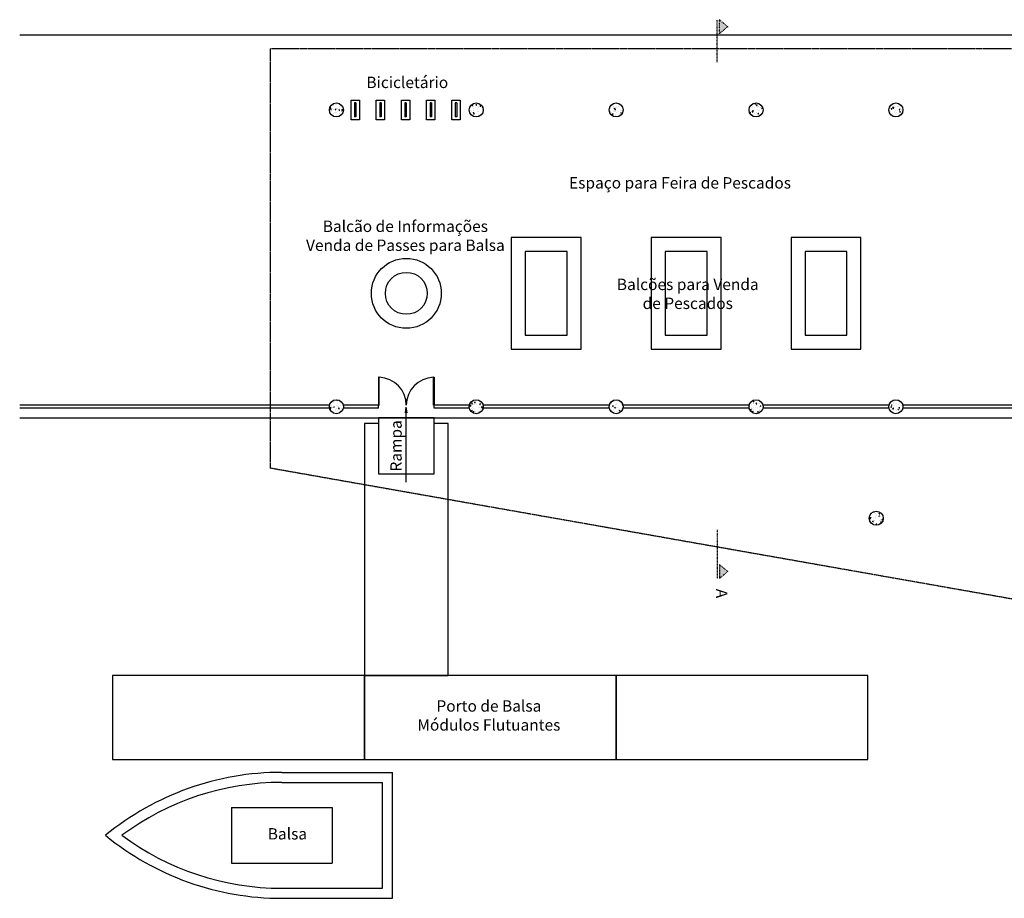
# Model space of a CAD drawing. Extents: x -1011749 to -1002171, y -6727 to -756.
# Drawn here: x -1011749 to -1008230, y -6727 to -3588 of the extents above; entities that cross this region are included whole.
import ezdxf

# ---------------------------------------------------------------- set-up
doc = ezdxf.new("R2010")
doc.units = 0
doc.header["$LTSCALE"] = 5
doc.header["$MEASUREMENT"] = 0
doc.linetypes.add('DASHDOT', pattern=[1, 0.5, -0.25, 0, -0.25])
doc.linetypes.add('DASHED', pattern=[0.75, 0.5, -0.25])
for name, color, linetype in [('Barcos', 7, 'CONTINUOUS'), ('Corte', 6, 'DASHDOT'), ('Hatch', 7, 'CONTINUOUS'), ('Layout_Molhada', 3, 'CONTINUOUS'), ('Linhas', 3, 'CONTINUOUS'), ('Paredes', 6, 'CONTINUOUS'), ('Piso', 7, 'CONTINUOUS'), ('Projeção', 5, 'DASHED'), ('Textos', 7, 'CONTINUOUS'), ('Vista2', 2, 'CONTINUOUS')]:
    doc.layers.add(name, color=color, linetype=linetype)
doc.styles.add('Arial', font='ARIAL.TTF')
pattern_1 = [(50, (0, 0), (28.6904073, -2.5100854), [3, -33]), (355, (0, 0), (-5.55005334, 30.08768535), [2.4, -26.4]), (100.4514, (2.39, -0.21), (23.1403753, 27.5775817), [2.5496076, -28.0456845]), (46.1842, (0, 8), (42.689642, -6.6207606), [4.5, -49.5]), (96.6356, (3.557, 7.45), (37.3865082, 38.9647148), [3.8244115, -42.06852]), (351.1842, (0, 8), (37.3864778, 38.964744), [3.6, -39.6]), (21, (4, 6), (23.8762821, -16.1047556), [3, -33]), (326, (4, 6), (9.7326133, 29.0060018), [2.4, -26.4]), (71.4514, (5.99, 4.658), (33.60890514, 12.9012199), [2.5496076, -28.0456845]), (37.5, (0, 0), (0.48639421, 13.31575415), [0, -26.08, 0, -26.8, 0, -26.5]), (7.5, (0, 0), (10.5227815, 15.77646848), [0, -15.28, 0, -25.48, 0, -10.1]), (327.5, (-8.92, 0), (21.35289745, -0.90219487), [0, -10, 0, -31.2, 0, -41.4]), (317.5, (-12.92, 0), (23.32744677, 4.0041993), [0, -13, 0, -20.72, 0, -29.4])]

msp = doc.modelspace()

# ---------------------------------------------------------------- hatches: boundary and pattern name
at = {"layer": 'Corte'}
for points in [[(-1009218.6, -3613.4), (-1009248.6, -3588.4), (-1009248.6, -3638.4)], [(-1009248.6, -5534.7), (-1009248.6, -5584.7), (-1009218.6, -5559.7)]]:
    msp.add_hatch(color=256, dxfattribs=at).paths.add_polyline_path(points)
at = {"layer": 'Hatch'}
h = msp.add_hatch(dxfattribs=at)
h.set_pattern_fill('AR-CONC', color=256, scale=4, style=0)
h.set_pattern_definition(pattern_1)
edge = h.paths.add_edge_path()
edge.add_arc((-1010617.5, -3910.9), 25, 0, 360)
h = msp.add_hatch(dxfattribs=at)
h.set_pattern_fill('AR-CONC', color=256, scale=4, style=0)
h.set_pattern_definition(pattern_1)
edge = h.paths.add_edge_path()
edge.add_arc((-1010117.5, -3910.9), 25, 0, 360)
h = msp.add_hatch(dxfattribs=at)
h.set_pattern_fill('AR-CONC', color=256, scale=4, style=0)
h.set_pattern_definition(pattern_1)
edge = h.paths.add_edge_path()
edge.add_arc((-1009617.5, -3910.9), 25, 0, 360)
h = msp.add_hatch(dxfattribs=at)
h.set_pattern_fill('AR-CONC', color=256, scale=4, style=0)
h.set_pattern_definition(pattern_1)
edge = h.paths.add_edge_path()
edge.add_arc((-1009117.5, -3910.9), 25, 0, 360)
h = msp.add_hatch(dxfattribs=at)
h.set_pattern_fill('AR-CONC', color=256, scale=4, style=0)
h.set_pattern_definition(pattern_1)
edge = h.paths.add_edge_path()
edge.add_arc((-1008617.5, -3910.9), 25, 0, 360)
h = msp.add_hatch(dxfattribs=at)
h.set_pattern_fill('AR-CONC', color=256, scale=4, style=0)
h.set_pattern_definition(pattern_1)
edge = h.paths.add_edge_path()
edge.add_arc((-1010617.5, -4970.9), 25, 0, 360)
h = msp.add_hatch(dxfattribs=at)
h.set_pattern_fill('AR-CONC', color=256, scale=4, style=0)
h.set_pattern_definition(pattern_1)
edge = h.paths.add_edge_path()
edge.add_arc((-1010117.5, -4970.9), 25, 0, 360)
h = msp.add_hatch(dxfattribs=at)
h.set_pattern_fill('AR-CONC', color=256, scale=4, style=0)
h.set_pattern_definition(pattern_1)
edge = h.paths.add_edge_path()
edge.add_arc((-1009617.5, -4970.9), 25, 0, 360)
h = msp.add_hatch(dxfattribs=at)
h.set_pattern_fill('AR-CONC', color=256, scale=4, style=0)
h.set_pattern_definition(pattern_1)
edge = h.paths.add_edge_path()
edge.add_arc((-1009117.5, -4970.9), 25, 0, 360)
h = msp.add_hatch(dxfattribs=at)
h.set_pattern_fill('AR-CONC', color=256, scale=4, style=0)
h.set_pattern_definition(pattern_1)
edge = h.paths.add_edge_path()
edge.add_arc((-1008617.5, -4970.9), 25, 0, 360)
h = msp.add_hatch(dxfattribs=at)
h.set_pattern_fill('AR-CONC', color=256, scale=4, style=0)
h.set_pattern_definition(pattern_1)
edge = h.paths.add_edge_path()
edge.add_arc((-1008687.8, -5369.5), 25, 0, 360)

# ---------------------------------------------------------------- linework, layer by layer
at = {"layer": 'Barcos'}
for p, q in [((-1010812.6, -6277.1), (-1010416.6, -6277.1)), ((-1010416.6, -6727.1), (-1010416.6, -6277.1)), ((-1010812.6, -6313.1), (-1010452.6, -6313.1)), ((-1010452.6, -6691.1), (-1010452.6, -6313.1)), ((-1010992.6, -6403.1), (-1010632.6, -6403.1)), ((-1010992.6, -6403.1), (-1010992.6, -6601.1)), ((-1010632.6, -6403.1), (-1010632.6, -6601.1)), ((-1010992.6, -6601.1), (-1010632.6, -6601.1)), ((-1010812.6, -6691.1), (-1010452.6, -6691.1)), ((-1010812.6, -6727.1), (-1010416.6, -6727.1))]:
    msp.add_line(p, q, dxfattribs=at)
msp.add_lwpolyline([(-1010467.5, -5210.9), (-1010267.5, -5210.9), (-1010267.5, -5010.9), (-1010467.5, -5010.9)], close=True, dxfattribs=at)
for centre, radius, start, end in [((-1010812.6, -7271.6), 994.5, 90, 129.3076), ((-1010812.6, -7271.6), 958.5, 90, 126.6001), ((-1010812.6, -5732.6), 994.5, 230.6924, 270), ((-1010812.6, -5732.6), 958.5, 233.3999, 270)]:
    msp.add_arc(centre, radius, start, end, dxfattribs=at)
at = {"layer": 'Corte'}
for p, q in [((-1009256.6, -3740.2), (-1009256.6, -3588.4)), ((-1009218.6, -3613.4), (-1009248.6, -3588.4)), ((-1009248.6, -3638.4), (-1009248.6, -3588.4)), ((-1009218.6, -3613.4), (-1009248.6, -3638.4)), ((-1009256.6, -5410.7), (-1009256.6, -5584.7)), ((-1009248.6, -5534.7), (-1009248.6, -5584.7)), ((-1009218.6, -5559.7), (-1009248.6, -5534.7)), ((-1009218.6, -5559.7), (-1009248.6, -5584.7))]:
    msp.add_line(p, q, dxfattribs=at)
at = {"layer": 'Layout_Molhada'}
for points in [[(-1009992.5, -4765.9), (-1009742.5, -4765.9), (-1009742.5, -4365.9), (-1009992.5, -4365.9)], [(-1009492.5, -4765.9), (-1009242.5, -4765.9), (-1009242.5, -4365.9), (-1009492.5, -4365.9)], [(-1008992.5, -4765.9), (-1008742.5, -4765.9), (-1008742.5, -4365.9), (-1008992.5, -4365.9)], [(-1009942.5, -4715.9), (-1009792.5, -4715.9), (-1009792.5, -4415.9), (-1009942.5, -4415.9)], [(-1009442.5, -4715.9), (-1009292.5, -4715.9), (-1009292.5, -4415.9), (-1009442.5, -4415.9)], [(-1008942.5, -4715.9), (-1008792.5, -4715.9), (-1008792.5, -4415.9), (-1008942.5, -4415.9)]]:
    msp.add_lwpolyline(points, close=True, dxfattribs=at)
at = {"layer": 'Linhas'}
for p in [(-1010370.9, -4992.8), (-1010364, -4992.8), (-1010367.5, -5033.1)]:
    msp.add_line(p, (-1010367.5, -4973.1), dxfattribs=at)
at = {"layer": 'Paredes'}
for centre in [(-1010617.5, -3910.9), (-1010117.5, -3910.9), (-1009617.5, -3910.9), (-1009117.5, -3910.9), (-1008617.5, -3910.9), (-1010617.5, -4970.9), (-1010117.5, -4970.9), (-1009617.5, -4970.9), (-1009117.5, -4970.9), (-1008617.5, -4970.9), (-1008687.8, -5369.5)]:
    msp.add_circle(centre, 25, dxfattribs=at)
at = {"layer": 'Piso'}
for p, q in [((-1011749.4, -3641.9), (-1005620.5, -3641.9)), ((-1010547.5, -3885.9), (-1010552.5, -3885.9)), ((-1010552.5, -3885.9), (-1010552.5, -3935.9)), ((-1010547.5, -3885.9), (-1010547.5, -3935.9)), ((-1010462.5, -3885.9), (-1010462.5, -3935.9)), ((-1010457.5, -3885.9), (-1010462.5, -3885.9)), ((-1010457.5, -3885.9), (-1010457.5, -3935.9)), ((-1010367.5, -3885.9), (-1010372.5, -3885.9)), ((-1010372.5, -3885.9), (-1010372.5, -3935.9)), ((-1010367.5, -3885.9), (-1010367.5, -3935.9)), ((-1010282.5, -3885.9), (-1010282.5, -3935.9)), ((-1010277.5, -3885.9), (-1010282.5, -3885.9)), ((-1010277.5, -3885.9), (-1010277.5, -3935.9)), ((-1010192.5, -3885.9), (-1010192.5, -3935.9)), ((-1010187.5, -3885.9), (-1010192.5, -3885.9)), ((-1010187.5, -3885.9), (-1010187.5, -3935.9)), ((-1010547.5, -3935.9), (-1010552.5, -3935.9)), ((-1010457.5, -3935.9), (-1010462.5, -3935.9)), ((-1010367.5, -3935.9), (-1010372.5, -3935.9)), ((-1010277.5, -3935.9), (-1010282.5, -3935.9)), ((-1010187.5, -3935.9), (-1010192.5, -3935.9)), ((-1011749.4, -5010.9), (-1005620.5, -5010.9))]:
    msp.add_line(p, q, dxfattribs=at)
for points in [[(-1010535, -3875.9), (-1010535, -3945.9), (-1010565, -3945.9), (-1010565, -3875.9)], [(-1010445, -3875.9), (-1010445, -3945.9), (-1010475, -3945.9), (-1010475, -3875.9)], [(-1010355, -3875.9), (-1010355, -3945.9), (-1010385, -3945.9), (-1010385, -3875.9)], [(-1010265, -3875.9), (-1010265, -3945.9), (-1010295, -3945.9), (-1010295, -3875.9)], [(-1010175, -3875.9), (-1010175, -3945.9), (-1010205, -3945.9), (-1010205, -3875.9)], [(-1010517.5, -6230.9), (-1010517.5, -5930.9), (-1011417.5, -5930.9), (-1011417.5, -6230.9)], [(-1009617.5, -6230.9), (-1009617.5, -5930.9), (-1010517.5, -5930.9), (-1010517.5, -6230.9)], [(-1008717.5, -6230.9), (-1008717.5, -5930.9), (-1009617.5, -5930.9), (-1009617.5, -6230.9)]]:
    msp.add_lwpolyline(points, close=True, dxfattribs=at)
msp.add_lwpolyline([(-1010467.5, -5030.9), (-1010517.5, -5030.9), (-1010517.5, -5930.9), (-1010217.5, -5930.9), (-1010217.5, -5030.9), (-1010267.5, -5030.9)], dxfattribs=at)
at = {"layer": 'Projeção'}
msp.add_line((-1006100.9, -6028.7), (-1010852.5, -5190.9), dxfattribs=at)
msp.add_lwpolyline([(-1010852.5, -5190.9), (-1010852.5, -3690.9), (-1007882.5, -3690.9), (-1007882.5, -4470.9)], dxfattribs=at)
at = {"layer": 'Vista2'}
for p, q in [((-1010642, -4965.9), (-1011749.4, -4965.9)), ((-1010642, -4975.9), (-1011749.4, -4975.9)), ((-1010467.5, -4965.9), (-1010593, -4965.9)), ((-1010467.5, -4975.9), (-1010593, -4975.9)), ((-1010467.5, -4975.9), (-1010467.5, -4965.9)), ((-1010142, -4965.9), (-1010267.5, -4965.9)), ((-1010267.5, -4975.9), (-1010267.5, -4965.9)), ((-1010142, -4975.9), (-1010267.5, -4975.9)), ((-1009642, -4965.9), (-1010093, -4965.9)), ((-1009642, -4975.9), (-1010093, -4975.9)), ((-1009142, -4965.9), (-1009593, -4965.9)), ((-1009142, -4975.9), (-1009593, -4975.9)), ((-1008642, -4965.9), (-1009093, -4965.9)), ((-1008642, -4975.9), (-1009093, -4975.9)), ((-1008142, -4965.9), (-1008593, -4965.9)), ((-1008142, -4975.9), (-1008593, -4975.9))]:
    msp.add_line(p, q, dxfattribs=at)
at = {"layer": 'Vista2', "color": 3}
msp.add_line((-1010367.5, -5240.9), (-1010367.5, -4978), dxfattribs=at)
at = {"layer": 'Vista2'}
for points in [[(-1010467.5, -4965.9), (-1010464.5, -4965.9), (-1010464.5, -4865.9), (-1010467.5, -4865.9)], [(-1010267.5, -4965.9), (-1010270.5, -4965.9), (-1010270.5, -4865.9), (-1010267.5, -4865.9)]]:
    msp.add_lwpolyline(points, close=True, dxfattribs=at)
at = {"layer": 'Vista2', "color": 3}
for radius in [125, 75]:
    msp.add_circle((-1010367.5, -4565.9), radius, dxfattribs=at)
for centre, start, end in [((-1010467.5, -4965.9), 0, 88.2816), ((-1010267.5, -4965.9), 91.7184, 180)]:
    msp.add_arc(centre, 100, start, end, dxfattribs=at)

# ---------------------------------------------------------------- texts
at = {"layer": 'Textos', "width": 853.078, "attachment_point": 2, "style": 'Arial'}
for s, insert, char_height in [('Bicicletário', (-1010363.9, -3792), 40.625), ('Espaço para Feira de Pescados', (-1009389.2, -4150.9), 40.625), ('Balcão de Informações\\PVenda de Passes para Balsa', (-1010370.8, -4306.1), 40.625), ('Balcões para Venda\\Pde Pescados', (-1009361.6, -4513.6), 40.625), ('Porto de Balsa\\PMódulos Flutuantes', (-1010072.4, -6019.7), 40.625), ('Balsa', (-1010792.5, -6476.4), 40.62)]:
    msp.add_mtext(s, dxfattribs=dict(at, insert=insert, char_height=char_height))
at = {"layer": 'Textos', "attachment_point": 2, "style": 'Arial'}
for s, insert, char_height, width, rotation in [('Rampa', (-1010424.6, -5110.8), 40.62, 853.078, 90), ('A', (-1009219.7, -5638.1), 40.6, 634.377, 270)]:
    msp.add_mtext(s, dxfattribs=dict(at, insert=insert, char_height=char_height, width=width, rotation=rotation))

doc.saveas('drawing.dxf')
